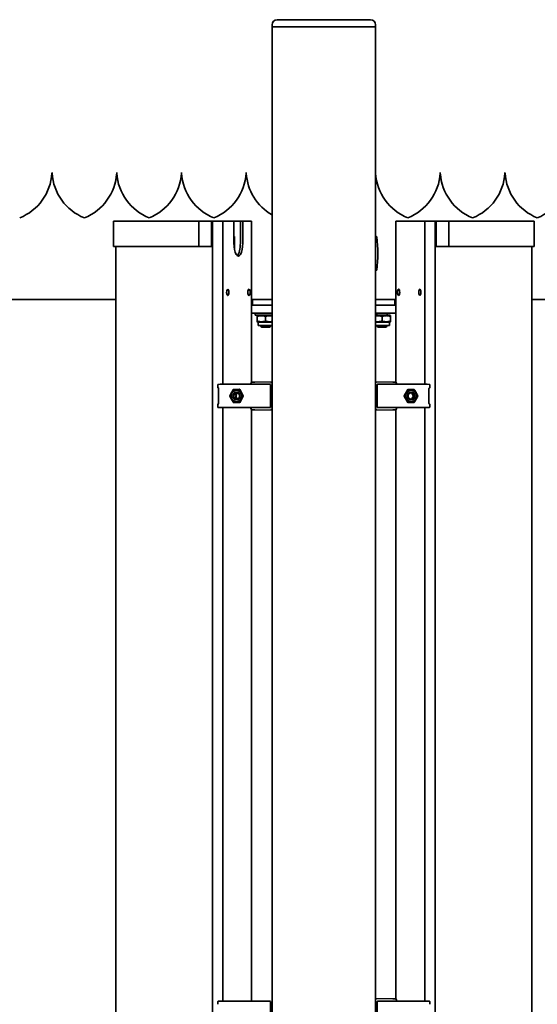
# Model space of a CAD drawing. Units: millimetres. Extents: x 0 to 89130, y -6243 to 25200.
# Drawn here: x 15321 to 15721, y 11054 to 11814 of the extents above; entities that cross this region are included whole.
import ezdxf

# ---------------------------------------------------------------- set-up
doc = ezdxf.new("R2010")
doc.units = ezdxf.units.MM
doc.header["$LTSCALE"] = 60
doc.layers.add('WT02', color=7, linetype='Continuous', lineweight=35)

msp = doc.modelspace()

# ---------------------------------------------------------------- linework, layer by layer
at = {"layer": 'WT02'}
for p, q in [((15520.02, 11814.1), (15592.02, 11814.1)), ((15516.02, 11808.6), (15516.02, 11810.1)), ((15516.02, 9197.56), (15516.02, 11808.6)), ((15516.02, 11808.6), (15520.02, 11808.6)), ((15592.02, 11808.6), (15520.02, 11808.6)), ((15592.02, 11808.6), (15596.02, 11808.6)), ((15596.02, 11808.6), (15596.02, 11810.1)), ((15596.02, 9197.56), (15596.02, 11808.6)), ((15402.52, 11658.6), (15393.54, 11658.6)), ((15393.54, 11639), (15393.54, 11658.6)), ((15402.52, 11658.6), (15459.46, 11658.6)), ((15459.46, 11658.6), (15469.19, 11658.6)), ((15459.46, 11639), (15459.46, 11658.6)), ((15469.19, 11658.6), (15470, 11658.6)), ((15469.19, 11639), (15469.19, 11658.6)), ((15470, 11658.6), (15470.13, 11658.6)), ((15470, 11658.6), (15470, 9323.6)), ((15470.13, 11658.6), (15477.94, 11658.6)), ((15477.94, 11658.6), (15478.07, 11658.6)), ((15477.94, 11658.6), (15477.94, 11532.6)), ((15478.07, 11658.6), (15479.58, 11658.6)), ((15479.58, 11658.6), (15479.83, 11658.6)), ((15479.83, 11658.6), (15486.61, 11658.6)), ((15486.61, 11641.6), (15486.61, 11658.6)), ((15486.61, 11658.6), (15491.57, 11658.6)), ((15491.57, 11641.6), (15491.57, 11658.6)), ((15491.57, 11658.6), (15493.45, 11658.6)), ((15493.45, 11658.6), (15493.45, 11641.6)), ((15493.45, 11658.6), (15500.22, 11658.6)), ((15500.22, 11658.6), (15500.23, 11658.6)), ((15500.23, 11658.6), (15500.23, 11534.19)), ((15611.81, 11658.6), (15611.83, 11658.6)), ((15611.81, 11534.19), (15611.81, 11658.6)), ((15632.21, 11658.6), (15611.83, 11658.6)), ((15632.21, 11658.6), (15632.47, 11658.6)), ((15633.97, 11658.6), (15632.47, 11658.6)), ((15633.97, 11658.6), (15634.1, 11658.6)), ((15641.91, 11658.6), (15634.1, 11658.6)), ((15634.1, 11532.6), (15634.1, 11658.6)), ((15641.91, 11658.6), (15642.04, 11658.6)), ((15642.04, 9323.6), (15642.04, 11658.6)), ((15642.04, 11658.6), (15642.85, 11658.6)), ((15642.85, 11658.6), (15652.59, 11658.6)), ((15642.85, 11639), (15642.85, 11658.6)), ((15652.59, 11658.6), (15709.53, 11658.6)), ((15652.59, 11639), (15652.59, 11658.6)), ((15718.5, 11658.6), (15709.53, 11658.6)), ((15718.5, 11639), (15718.5, 11658.6)), ((15470, 11647), (15469.6, 11647)), ((15469.6, 11639), (15469.6, 11647)), ((15469.6, 11646.6), (15470, 11646.6)), ((15486.95, 11646.6), (15486.61, 11646.6)), ((15486.95, 11646.6), (15486.95, 11637.21)), ((15596.02, 11646.6), (15596.77, 11646.6)), ((15642.44, 11647), (15642.04, 11647)), ((15642.44, 11646.6), (15642.04, 11646.6)), ((15642.44, 11639), (15642.44, 11647)), ((15393.54, 11639), (15402.52, 11639)), ((15395.24, 11639), (15395.24, 9343.2)), ((15459.46, 11639), (15402.52, 11639)), ((15469.19, 11639), (15459.46, 11639)), ((15469.6, 11639), (15469.19, 11639)), ((15642.85, 11639), (15642.44, 11639)), ((15652.59, 11639), (15642.85, 11639)), ((15709.53, 11639), (15652.59, 11639)), ((15709.53, 11639), (15718.5, 11639)), ((15716.8, 9343.2), (15716.8, 11639)), ((15596.02, 11620.6), (15596.77, 11620.6)), ((14071.02, 11598.1), (15395.24, 11598.1)), ((15500.23, 11598.1), (15516.02, 11598.1)), ((15516.02, 11593.6), (15500.23, 11593.6)), ((15501.02, 11598.1), (15501.02, 11594.6)), ((15596.02, 11598.1), (15611.81, 11598.1)), ((15611.81, 11593.6), (15596.02, 11593.6)), ((15611.02, 11598.1), (15611.02, 11594.6)), ((15716.8, 11598.1), (19110.24, 11598.1)), ((15500.23, 11587.6), (15516.02, 11587.6)), ((15503.02, 11586), (15503.02, 11587.6)), ((15503.02, 11586), (15516.02, 11586)), ((15505.22, 11586), (15504.52, 11585.6)), ((15504.52, 11585.02), (15504.52, 11581.48)), ((15511.01, 11585.02), (15511.01, 11581.48)), ((15596.02, 11587.6), (15611.81, 11587.6)), ((15606.82, 11586), (15596.02, 11586)), ((15597.02, 11587.6), (15597.02, 11586)), ((15601.01, 11585.02), (15601.01, 11581.48)), ((15605.02, 11587.6), (15605.02, 11586)), ((15606.82, 11586), (15607.52, 11585.6)), ((15607.52, 11585.02), (15607.52, 11581.48)), ((15607.53, 11585.02), (15607.53, 11581.48)), ((15505.22, 11580.5), (15504.52, 11580.9)), ((15516.02, 11580.5), (15505.22, 11580.5)), ((15505.22, 11580.5), (15505.22, 11578)), ((15516.02, 11578), (15505.22, 11578)), ((15507.02, 11578), (15507.02, 11577.6)), ((15507.02, 11577.6), (15515.02, 11577.6)), ((15508.02, 11576.6), (15507.02, 11577.6)), ((15514.02, 11576.6), (15515.02, 11577.6)), ((15515.02, 11578), (15515.02, 11577.6)), ((15606.82, 11580.5), (15596.02, 11580.5)), ((15606.82, 11578), (15596.02, 11578)), ((15597.02, 11578), (15597.02, 11577.6)), ((15597.02, 11577.6), (15605.02, 11577.6)), ((15598.02, 11576.6), (15597.02, 11577.6)), ((15604.02, 11576.6), (15605.02, 11577.6)), ((15605.02, 11578), (15605.02, 11577.6)), ((15606.82, 11580.5), (15607.52, 11580.9)), ((15606.82, 11580.5), (15606.82, 11578)), ((15514.02, 11576.6), (15508.02, 11576.6)), ((15604.02, 11576.6), (15598.02, 11576.6)), ((15474.05, 11532.01), (15474.05, 11530.19)), ((15476.03, 11532.6), (15474.71, 11532.53)), ((15476.03, 11532.6), (15476.57, 11532.63)), ((15477.77, 11532.63), (15476.59, 11532.63)), ((15480.12, 11532.6), (15477.86, 11532.6)), ((15500.44, 11532.6), (15480.29, 11532.6)), ((15499.77, 11533.34), (15499.77, 11532.6)), ((15500.75, 11534.34), (15502.72, 11534.38)), ((15514.4, 11532.59), (15502.23, 11532.59)), ((15515.52, 11534.6), (15502.72, 11534.38)), ((15514.9, 11515.11), (15514.9, 11532.09)), ((15515.52, 11534.6), (15515.53, 11534.6)), ((15516.02, 11534.59), (15515.53, 11534.6)), ((15596.51, 11534.6), (15596.02, 11534.59)), ((15596.51, 11534.6), (15596.52, 11534.6)), ((15609.32, 11534.38), (15596.52, 11534.6)), ((15597.14, 11532.09), (15597.14, 11515.11)), ((15609.82, 11532.59), (15597.64, 11532.59)), ((15609.32, 11534.38), (15611.3, 11534.34)), ((15631.76, 11532.6), (15611.6, 11532.6)), ((15612.28, 11532.6), (15612.28, 11533.34)), ((15634.18, 11532.6), (15631.93, 11532.6)), ((15635.45, 11532.63), (15634.28, 11532.63)), ((15636.01, 11532.6), (15635.48, 11532.63)), ((15636.02, 11532.6), (15637.34, 11532.53)), ((15638, 11530.19), (15638, 11532.01)), ((15474.9, 11529.66), (15474.71, 11529.67)), ((15474.74, 11529.16), (15474.74, 11518.04)), ((15491.1, 11528.68), (15493.81, 11523.7)), ((15618.24, 11523.7), (15620.94, 11528.68)), ((15637.15, 11529.66), (15637.34, 11529.67)), ((15637.3, 11518.04), (15637.3, 11529.16)), ((15474.05, 11517.01), (15474.05, 11515.19)), ((15474.9, 11517.54), (15474.71, 11517.53)), ((15493.81, 11523.5), (15491.1, 11518.52)), ((15620.94, 11518.52), (15618.24, 11523.5)), ((15637.15, 11517.54), (15637.34, 11517.53)), ((15638, 11515.19), (15638, 11517.01)), ((15476.03, 11514.6), (15474.71, 11514.67)), ((15476.03, 11514.6), (15476.57, 11514.57)), ((15476.59, 11514.57), (15477.77, 11514.57)), ((15477.86, 11514.6), (15480.12, 11514.6)), ((15477.94, 11514.6), (15477.94, 11056.35)), ((15480.29, 11514.6), (15500.44, 11514.6)), ((15499.77, 11514.6), (15499.77, 11513.86)), ((15500.23, 11513.01), (15500.23, 11056.35)), ((15502.72, 11512.82), (15500.75, 11512.86)), ((15502.23, 11514.61), (15514.4, 11514.61)), ((15502.72, 11512.82), (15515.52, 11512.6)), ((15515.53, 11512.6), (15515.52, 11512.6)), ((15515.53, 11512.6), (15516.02, 11512.61)), ((15596.02, 11512.61), (15596.51, 11512.6)), ((15596.52, 11512.6), (15596.51, 11512.6)), ((15596.52, 11512.6), (15609.32, 11512.82)), ((15597.64, 11514.61), (15609.82, 11514.61)), ((15611.3, 11512.86), (15609.32, 11512.82)), ((15611.6, 11514.6), (15631.76, 11514.6)), ((15611.81, 11057.94), (15611.81, 11513.01)), ((15612.28, 11513.86), (15612.28, 11514.6)), ((15631.93, 11514.6), (15634.18, 11514.6)), ((15634.1, 11056.35), (15634.1, 11514.6)), ((15634.28, 11514.57), (15635.45, 11514.57)), ((15636.01, 11514.6), (15635.48, 11514.57)), ((15636.02, 11514.6), (15637.34, 11514.67)), ((15474.05, 11055.76), (15474.05, 11053.94)), ((15476.03, 11056.35), (15474.71, 11056.28)), ((15476.03, 11056.35), (15476.57, 11056.38)), ((15477.77, 11056.38), (15476.59, 11056.38)), ((15480.12, 11056.35), (15477.86, 11056.35)), ((15500.44, 11056.35), (15480.29, 11056.35)), ((15514.4, 11056.34), (15502.23, 11056.34)), ((15514.9, 11038.86), (15514.9, 11055.84)), ((15596.51, 11058.35), (15596.02, 11058.34)), ((15596.51, 11058.35), (15596.52, 11058.35)), ((15609.32, 11058.13), (15596.52, 11058.35)), ((15597.14, 11055.84), (15597.14, 11038.86)), ((15609.82, 11056.34), (15597.64, 11056.34)), ((15609.32, 11058.13), (15611.3, 11058.09)), ((15631.76, 11056.35), (15611.6, 11056.35)), ((15612.28, 11056.35), (15612.28, 11057.09)), ((15634.18, 11056.35), (15631.93, 11056.35)), ((15635.45, 11056.38), (15634.28, 11056.38)), ((15636.01, 11056.35), (15635.48, 11056.38)), ((15636.02, 11056.35), (15637.34, 11056.28)), ((15638, 11053.94), (15638, 11055.76))]:
    msp.add_line(p, q, dxfattribs=at)
for centre, radius, start, end in [((15520.02, 11810.1), 4, 90, 180), ((15592.02, 11810.1), 4, 0, 90), ((15306.08, 11698.2), 40, 291.93883, 356.27617), ((15385.97, 11698.2), 40, 183.72383, 248.06117), ((15356.08, 11698.2), 40, 291.93883, 356.27617), ((15435.97, 11698.2), 40, 183.72383, 248.06117), ((15406.08, 11698.2), 40, 291.93883, 356.27617), ((15485.97, 11698.2), 40, 183.72383, 248.06117), ((15456.08, 11698.2), 40, 291.93883, 356.27617), ((15535.97, 11698.2), 40, 183.72383, 240.09149), ((15635.97, 11698.2), 40, 183.72383, 248.06117), ((15606.08, 11698.2), 40, 291.93883, 356.27617), ((15685.97, 11698.2), 40, 183.72383, 248.06117), ((15656.08, 11698.2), 40, 291.93883, 356.27617), ((15735.97, 11698.2), 40, 183.72383, 248.06117), ((15706.08, 11698.2), 40, 291.93883, 356.27617), ((15596.77, 11646.35), 0.25, 7.18065, 90), ((15495.57, 11633.6), 102.25, 352.81935, 7.18065), ((15596.77, 11620.85), 0.25, 270, 352.81935), ((15502.02, 11594.6), 1, 180, 270), ((15610.02, 11594.6), 1, 270, 0), ((15476.59, 11532.13), 0.5, 90, 92.78808), ((15477.77, 11532.13), 0.5, 70.17691, 90), ((15500.77, 11533.34), 1, 91, 180), ((15514.4, 11532.09), 0.5, 0, 90), ((15597.64, 11532.09), 0.5, 90, 180), ((15611.28, 11533.34), 1, 0, 89), ((15634.28, 11532.13), 0.5, 90, 109.82309), ((15635.45, 11532.13), 0.5, 87.21192, 90), ((15476.59, 11515.07), 0.5, 267.21192, 270), ((15477.77, 11515.07), 0.5, 270, 289.82309), ((15500.77, 11513.86), 1, 180, 269), ((15514.4, 11515.11), 0.5, 270, 0), ((15597.64, 11515.11), 0.5, 180, 270), ((15611.28, 11513.86), 1, 271, 0), ((15634.28, 11515.07), 0.5, 250.17691, 270), ((15635.45, 11515.07), 0.5, 270, 272.78808), ((15476.59, 11055.88), 0.5, 90, 92.78808), ((15477.77, 11055.88), 0.5, 70.17691, 90), ((15514.4, 11055.84), 0.5, 0, 90), ((15597.64, 11055.84), 0.5, 90, 180), ((15611.28, 11057.09), 1, 0, 89), ((15634.28, 11055.88), 0.5, 90, 109.82309), ((15635.45, 11055.88), 0.5, 87.21192, 90)]:
    msp.add_arc(centre, radius, start, end, dxfattribs=at)
for centre, major_axis, ratio, start_param, end_param in [((15490.03, 11641.6), (0, -10), 0.34202, 4.712389, 7.853982), ((15488.15, 11641.6), (0, -10), 0.34202, 0.278327, 1.570796), ((15476.06, 11532.1), (0.026, -0.499), 0.939692, 3.093562, 3.143892), ((15475.15, 11532.35), (5.16, 0.25), 0.00441, 0.091061, 0.243718), ((15636.9, 11532.35), (-5.16, 0.25), 0.00441, 6.039468, 6.192125), ((15635.99, 11532.1), (-0.026, -0.499), 0.939692, 3.139293, 3.189623), ((15490.13, 11523.6), (0, 2.46), 0.939693, 0.329796, 2.811797), ((15622.83, 11523.6), (0, 2.39), 0.939693, 3.151362, 6.273416), ((15476.06, 11515.1), (0.026, 0.499), 0.939692, 3.139293, 3.189623), ((15475.15, 11514.85), (5.16, -0.25), 0.00441, 6.039468, 6.192125), ((15636.9, 11514.85), (-5.16, -0.25), 0.00441, 0.091061, 0.243718), ((15635.99, 11515.1), (-0.026, 0.499), 0.939692, 3.093562, 3.143892), ((15476.06, 11055.85), (0.026, -0.499), 0.939692, 3.093562, 3.143892), ((15475.15, 11056.1), (5.16, 0.25), 0.00441, 0.091061, 0.243718), ((15636.9, 11056.1), (-5.16, 0.25), 0.00441, 6.039468, 6.192125), ((15635.99, 11055.85), (-0.026, -0.499), 0.939692, 3.139293, 3.189623)]:
    msp.add_ellipse(centre, major_axis=major_axis, ratio=ratio, start_param=start_param, end_param=end_param, dxfattribs=at)
for centre, major_axis, ratio in [((15481.82, 11603.6), (0, 2.5), 0.34202), ((15498.24, 11603.6), (0, 2.5), 0.34202), ((15613.81, 11603.6), (0, -2.5), 0.34202), ((15630.23, 11603.6), (0, -2.5), 0.34202), ((15488.53, 11523.6), (0, -4.4), 0.939693), ((15488.53, 11523.6), (0, -3), 0.939693), ((15488.64, 11523.6), (0, -2.46), 0.939693), ((15623.52, 11523.6), (0, 4.4), 0.939693), ((15623.52, 11523.6), (0, 3), 0.939693), ((15623.41, 11523.6), (0, 2.46), 0.939693)]:
    msp.add_ellipse(centre, major_axis=major_axis, ratio=ratio, dxfattribs=at)
for points, knots in [([(15346.02, 11696.1), (15346.02, 11696.1), (15346.02, 11696.09), (15346.02, 11696.04), (15346.02, 11696), (15346.01, 11695.91), (15346.01, 11695.85), (15346, 11695.73), (15346, 11695.67), (15345.99, 11695.61)], [0, 0, 0, 0, 0.01883186, 0.01883186, 0.03766371, 0.03766371, 0.0565344, 0.0565344, 0.07486153, 0.07486153, 0.07486153, 0.07486153]), ([(15346.05, 11695.61), (15346.05, 11695.67), (15346.04, 11695.73), (15346.04, 11695.85), (15346.03, 11695.91), (15346.03, 11696), (15346.03, 11696.04), (15346.02, 11696.09), (15346.02, 11696.1), (15346.02, 11696.1)], [-0.07486153, -0.07486153, -0.07486153, -0.07486153, -0.0565344, -0.0565344, -0.03766371, -0.03766371, -0.01883186, -0.01883186, 0, 0, 0, 0]), ([(15396.02, 11696.1), (15396.02, 11696.1), (15396.02, 11696.09), (15396.02, 11696.04), (15396.02, 11696), (15396.01, 11695.91), (15396.01, 11695.85), (15396, 11695.73), (15396, 11695.67), (15395.99, 11695.61)], [0, 0, 0, 0, 0.01883186, 0.01883186, 0.03766371, 0.03766371, 0.0565344, 0.0565344, 0.07486153, 0.07486153, 0.07486153, 0.07486153]), ([(15396.05, 11695.61), (15396.05, 11695.67), (15396.04, 11695.73), (15396.04, 11695.85), (15396.03, 11695.91), (15396.03, 11696), (15396.03, 11696.04), (15396.02, 11696.09), (15396.02, 11696.1), (15396.02, 11696.1)], [-0.07486153, -0.07486153, -0.07486153, -0.07486153, -0.0565344, -0.0565344, -0.03766371, -0.03766371, -0.01883186, -0.01883186, 0, 0, 0, 0]), ([(15446.02, 11696.1), (15446.02, 11696.1), (15446.02, 11696.09), (15446.02, 11696.04), (15446.02, 11696), (15446.01, 11695.91), (15446.01, 11695.85), (15446, 11695.73), (15446, 11695.67), (15445.99, 11695.61)], [0, 0, 0, 0, 0.01883186, 0.01883186, 0.03766371, 0.03766371, 0.0565344, 0.0565344, 0.07486153, 0.07486153, 0.07486153, 0.07486153]), ([(15446.05, 11695.61), (15446.05, 11695.67), (15446.04, 11695.73), (15446.04, 11695.85), (15446.03, 11695.91), (15446.03, 11696), (15446.03, 11696.04), (15446.02, 11696.09), (15446.02, 11696.1), (15446.02, 11696.1)], [-0.07486153, -0.07486153, -0.07486153, -0.07486153, -0.0565344, -0.0565344, -0.03766371, -0.03766371, -0.01883186, -0.01883186, 0, 0, 0, 0]), ([(15496.02, 11696.1), (15496.02, 11696.1), (15496.02, 11696.09), (15496.02, 11696.04), (15496.02, 11696), (15496.01, 11695.91), (15496.01, 11695.85), (15496, 11695.73), (15496, 11695.67), (15495.99, 11695.61)], [0, 0, 0, 0, 0.01883186, 0.01883186, 0.03766371, 0.03766371, 0.0565344, 0.0565344, 0.07486153, 0.07486153, 0.07486153, 0.07486153]), ([(15496.05, 11695.61), (15496.05, 11695.67), (15496.04, 11695.73), (15496.04, 11695.85), (15496.03, 11695.91), (15496.03, 11696), (15496.03, 11696.04), (15496.02, 11696.09), (15496.02, 11696.1), (15496.02, 11696.1)], [-0.07486153, -0.07486153, -0.07486153, -0.07486153, -0.0565344, -0.0565344, -0.03766371, -0.03766371, -0.01883186, -0.01883186, 0, 0, 0, 0]), ([(15596.05, 11695.61), (15596.05, 11695.67), (15596.04, 11695.73), (15596.04, 11695.85), (15596.03, 11695.91), (15596.03, 11696), (15596.03, 11696.04), (15596.02, 11696.09), (15596.02, 11696.1), (15596.02, 11696.1)], [-0.07486153, -0.07486153, -0.07486153, -0.07486153, -0.0565344, -0.0565344, -0.03766371, -0.03766371, -0.01883186, -0.01883186, 0, 0, 0, 0]), ([(15646.02, 11696.1), (15646.02, 11696.1), (15646.02, 11696.09), (15646.02, 11696.04), (15646.02, 11696), (15646.01, 11695.91), (15646.01, 11695.85), (15646, 11695.73), (15646, 11695.67), (15645.99, 11695.61)], [0, 0, 0, 0, 0.01883186, 0.01883186, 0.03766371, 0.03766371, 0.0565344, 0.0565344, 0.07486153, 0.07486153, 0.07486153, 0.07486153]), ([(15646.05, 11695.61), (15646.05, 11695.67), (15646.04, 11695.73), (15646.04, 11695.85), (15646.03, 11695.91), (15646.03, 11696), (15646.03, 11696.04), (15646.02, 11696.09), (15646.02, 11696.1), (15646.02, 11696.1)], [-0.07486153, -0.07486153, -0.07486153, -0.07486153, -0.0565344, -0.0565344, -0.03766371, -0.03766371, -0.01883186, -0.01883186, 0, 0, 0, 0]), ([(15696.02, 11696.1), (15696.02, 11696.1), (15696.02, 11696.09), (15696.02, 11696.04), (15696.02, 11696), (15696.01, 11695.91), (15696.01, 11695.85), (15696, 11695.73), (15696, 11695.67), (15695.99, 11695.61)], [0, 0, 0, 0, 0.01883186, 0.01883186, 0.03766371, 0.03766371, 0.0565344, 0.0565344, 0.07486153, 0.07486153, 0.07486153, 0.07486153]), ([(15696.05, 11695.61), (15696.05, 11695.67), (15696.04, 11695.73), (15696.04, 11695.85), (15696.03, 11695.91), (15696.03, 11696), (15696.03, 11696.04), (15696.02, 11696.09), (15696.02, 11696.1), (15696.02, 11696.1)], [-0.07486153, -0.07486153, -0.07486153, -0.07486153, -0.0565344, -0.0565344, -0.03766371, -0.03766371, -0.01883186, -0.01883186, 0, 0, 0, 0]), ([(15474.05, 11532.01), (15474.05, 11532.06), (15474.05, 11532.12), (15474.09, 11532.21), (15474.11, 11532.26), (15474.16, 11532.33), (15474.19, 11532.36), (15474.25, 11532.42), (15474.28, 11532.43), (15474.33, 11532.46), (15474.35, 11532.47), (15474.39, 11532.49), (15474.4, 11532.49), (15474.44, 11532.5), (15474.45, 11532.5), (15474.49, 11532.51), (15474.51, 11532.51), (15474.54, 11532.52), (15474.56, 11532.52), (15474.6, 11532.52), (15474.62, 11532.52), (15474.67, 11532.53), (15474.69, 11532.53), (15474.71, 11532.53)], [1.2217305, 1.2217305, 1.2217305, 1.2217305, 1.2270136, 1.2270136, 1.2328538, 1.2328538, 1.240475, 1.240475, 1.2513614, 1.2513614, 1.2649806, 1.2649806, 1.2812969, 1.2812969, 1.3065793, 1.3065793, 1.3666249, 1.3666249, 1.4329475, 1.4329475, 1.49927, 1.49927, 1.553343, 1.553343, 1.553343, 1.553343]), ([(15477.34, 11532.6), (15477.34, 11532.6), (15477.34, 11532.6), (15477.34, 11532.6), (15477.34, 11532.6), (15477.35, 11532.6), (15477.35, 11532.6), (15477.36, 11532.6), (15477.37, 11532.6), (15477.41, 11532.6), (15477.43, 11532.6), (15477.49, 11532.6), (15477.54, 11532.6), (15477.67, 11532.6), (15477.77, 11532.6), (15477.86, 11532.6)], [0.07205228, 0.07205228, 0.07205228, 0.07205228, 0.07272942, 0.07272942, 0.07464915, 0.07464915, 0.07780032, 0.07780032, 0.08321814, 0.08321814, 0.09262224, 0.09262224, 0.10865315, 0.10865315, 0.13962541, 0.13962541, 0.13962541, 0.13962541]), ([(15480.12, 11532.6), (15480.12, 11532.6), (15480.12, 11532.6), (15480.12, 11532.6), (15480.13, 11532.6), (15480.14, 11532.6), (15480.15, 11532.6), (15480.15, 11532.6)], [-0.00002641, -0.00002641, -0.00002641, -0.00002641, 0, 0, 0.001810534, 0.001810534, 0.003582972, 0.003582972, 0.003582972, 0.003582972]), ([(15500.46, 11532.6), (15500.46, 11532.6), (15500.46, 11532.6), (15500.46, 11532.6), (15500.46, 11532.6), (15500.45, 11532.6), (15500.45, 11532.6), (15500.44, 11532.6)], [0.63304193, 0.63304193, 0.63304193, 0.63304193, 0.63357499, 0.63357499, 0.63682508, 0.63682508, 0.64473797, 0.64473797, 0.64473797, 0.64473797]), ([(15502.23, 11532.59), (15502.09, 11532.59), (15501.96, 11532.59), (15501.7, 11532.59), (15501.58, 11532.59), (15501.33, 11532.59), (15501.21, 11532.59), (15500.98, 11532.6), (15500.87, 11532.6), (15500.66, 11532.6), (15500.56, 11532.6), (15500.46, 11532.6)], [0, 0, 0, 0, 0.0953869, 0.0953869, 0.1907738, 0.1907738, 0.2861607, 0.2861607, 0.3815477, 0.3815477, 0.4769346, 0.4769346, 0.4769346, 0.4769346]), ([(15515.98, 11534.31), (15515.95, 11534.36), (15515.93, 11534.39), (15515.8, 11534.54), (15515.66, 11534.6), (15515.53, 11534.6)], [0.29052619, 0.29052619, 0.29052619, 0.29052619, 0.31064986, 0.31064986, 0.38974792, 0.38974792, 0.38974792, 0.38974792]), ([(15515.55, 11533.61), (15515.63, 11533.74), (15515.72, 11533.88), (15515.84, 11534.08), (15515.88, 11534.15), (15515.94, 11534.24), (15515.96, 11534.28), (15515.98, 11534.31)], [0, 0, 0, 0, 0.04651082, 0.04651082, 0.06976623, 0.06976623, 0.0843317, 0.0843317, 0.0843317, 0.0843317]), ([(15516.02, 11534.1), (15516.02, 11534.1), (15516.02, 11534.1), (15516.02, 11534.17), (15516.01, 11534.23), (15515.98, 11534.3), (15515.98, 11534.3), (15515.98, 11534.31)], [-0.0004094, -0.0004094, -0.0004094, -0.0004094, 0, 0, 0.02417096, 0.02417096, 0.02785301, 0.02785301, 0.02785301, 0.02785301]), ([(15596.07, 11534.31), (15596.07, 11534.3), (15596.06, 11534.3), (15596.04, 11534.23), (15596.02, 11534.17), (15596.02, 11534.1), (15596.02, 11534.1), (15596.02, 11534.1)], [0.05694574, 0.05694574, 0.05694574, 0.05694574, 0.06018245, 0.06018245, 0.08142994, 0.08142994, 0.08178982, 0.08178982, 0.08178982, 0.08178982]), ([(15596.51, 11534.6), (15596.4, 11534.6), (15596.27, 11534.55), (15596.14, 11534.42), (15596.1, 11534.38), (15596.07, 11534.32), (15596.07, 11534.32), (15596.07, 11534.31)], [0.00366682, 0.00366682, 0.00366682, 0.00366682, 0.07438517, 0.07438517, 0.10215277, 0.10215277, 0.1027292, 0.1027292, 0.1027292, 0.1027292]), ([(15596.07, 11534.31), (15596.09, 11534.28), (15596.1, 11534.25), (15596.15, 11534.17), (15596.19, 11534.11), (15596.31, 11533.92), (15596.41, 11533.75), (15596.49, 11533.61)], [0.21516365, 0.21516365, 0.21516365, 0.21516365, 0.22687581, 0.22687581, 0.24699616, 0.24699616, 0.29639015, 0.29639015, 0.29639015, 0.29639015]), ([(15611.58, 11532.6), (15611.49, 11532.6), (15611.39, 11532.6), (15611.17, 11532.6), (15611.06, 11532.6), (15610.83, 11532.59), (15610.71, 11532.59), (15610.47, 11532.59), (15610.34, 11532.59), (15610.09, 11532.59), (15609.95, 11532.59), (15609.82, 11532.59)], [-0.4769346, -0.4769346, -0.4769346, -0.4769346, -0.3815477, -0.3815477, -0.2861607, -0.2861607, -0.1907738, -0.1907738, -0.0953869, -0.0953869, 0, 0, 0, 0]), ([(15611.6, 11532.6), (15611.6, 11532.6), (15611.59, 11532.6), (15611.59, 11532.6), (15611.59, 11532.6), (15611.58, 11532.6), (15611.58, 11532.6), (15611.58, 11532.6)], [0, 0, 0, 0, 0.001366167, 0.001366167, 0.001978461, 0.001978461, 0.002016854, 0.002016854, 0.002016854, 0.002016854]), ([(15631.89, 11532.6), (15631.89, 11532.6), (15631.89, 11532.6), (15631.9, 11532.6), (15631.9, 11532.6), (15631.92, 11532.6), (15631.92, 11532.6), (15631.93, 11532.6), (15631.93, 11532.6), (15631.93, 11532.6)], [0, 0, 0, 0, 0.000229941, 0.000229941, 0.002596308, 0.002596308, 0.004855974, 0.004855974, 0.00489051, 0.00489051, 0.00489051, 0.00489051]), ([(15634.18, 11532.6), (15634.3, 11532.6), (15634.42, 11532.6), (15634.56, 11532.6), (15634.59, 11532.6), (15634.64, 11532.6), (15634.65, 11532.6), (15634.68, 11532.6), (15634.68, 11532.6), (15634.7, 11532.6), (15634.7, 11532.6), (15634.71, 11532.6), (15634.71, 11532.6), (15634.71, 11532.6)], [0, 0, 0, 0, 0.03871322, 0.03871322, 0.05011322, 0.05011322, 0.05783225, 0.05783225, 0.06168972, 0.06168972, 0.06556582, 0.06556582, 0.06736773, 0.06736773, 0.06736773, 0.06736773]), ([(15637.34, 11532.53), (15637.36, 11532.53), (15637.39, 11532.53), (15637.43, 11532.52), (15637.46, 11532.52), (15637.5, 11532.52), (15637.51, 11532.52), (15637.55, 11532.51), (15637.57, 11532.51), (15637.63, 11532.5), (15637.64, 11532.49), (15637.67, 11532.48), (15637.7, 11532.47), (15637.76, 11532.44), (15637.8, 11532.42), (15637.88, 11532.34), (15637.93, 11532.29), (15637.98, 11532.16), (15638, 11532.1), (15638, 11532.03), (15638, 11532.02), (15638, 11532.01)], [-1.553343, -1.553343, -1.553343, -1.553343, -1.4870205, -1.4870205, -1.420698, -1.420698, -1.3543755, -1.3543755, -1.288053, -1.288053, -1.2722553, -1.2722553, -1.2529127, -1.2529127, -1.2390818, -1.2390818, -1.2287766, -1.2287766, -1.2225176, -1.2225176, -1.2217305, -1.2217305, -1.2217305, -1.2217305]), ([(15474.71, 11529.67), (15474.68, 11529.67), (15474.66, 11529.67), (15474.61, 11529.68), (15474.59, 11529.68), (15474.55, 11529.68), (15474.53, 11529.68), (15474.49, 11529.69), (15474.47, 11529.69), (15474.42, 11529.7), (15474.41, 11529.71), (15474.37, 11529.72), (15474.35, 11529.73), (15474.28, 11529.76), (15474.25, 11529.78), (15474.17, 11529.86), (15474.12, 11529.91), (15474.06, 11530.04), (15474.05, 11530.1), (15474.05, 11530.17), (15474.05, 11530.18), (15474.05, 11530.19)], [-1.553343, -1.553343, -1.553343, -1.553343, -1.4870205, -1.4870205, -1.420698, -1.420698, -1.3543755, -1.3543755, -1.288053, -1.288053, -1.2722553, -1.2722553, -1.2529127, -1.2529127, -1.2390818, -1.2390818, -1.2287766, -1.2287766, -1.2225176, -1.2225176, -1.2217305, -1.2217305, -1.2217305, -1.2217305]), ([(15474.74, 11529.16), (15474.74, 11529.24), (15474.74, 11529.31), (15474.73, 11529.45), (15474.72, 11529.52), (15474.7, 11529.61), (15474.69, 11529.65), (15474.68, 11529.67)], [0, 0, 0, 0, 0.2722102, 0.2722102, 0.5372941, 0.5372941, 0.6999932, 0.6999932, 0.6999932, 0.6999932]), ([(15489.05, 11521.43), (15488.83, 11521.71), (15488.66, 11522.03), (15488.42, 11522.71), (15488.34, 11523.07), (15488.31, 11523.8), (15488.35, 11524.17), (15488.53, 11524.87), (15488.68, 11525.21), (15488.92, 11525.6), (15488.98, 11525.69), (15489.05, 11525.77)], [5.60006, 5.60006, 5.60006, 5.60006, 5.917488, 5.917488, 6.235815, 6.235815, 6.553744, 6.553744, 6.871887, 6.871887, 6.966311, 6.966311, 6.966311, 6.966311]), ([(15490.97, 11528.78), (15490.98, 11528.78), (15490.99, 11528.77), (15491.01, 11528.77), (15491.02, 11528.76), (15491.04, 11528.75), (15491.05, 11528.75), (15491.07, 11528.73), (15491.08, 11528.72), (15491.09, 11528.7), (15491.1, 11528.69), (15491.1, 11528.68)], [-0.4220719, -0.4220719, -0.4220719, -0.4220719, -0.2330081, -0.2330081, -0.0439443, -0.0439443, 0.1451195, 0.1451195, 0.3341833, 0.3341833, 0.5232471, 0.5232471, 0.5232471, 0.5232471]), ([(15620.94, 11528.68), (15620.95, 11528.69), (15620.95, 11528.7), (15620.97, 11528.72), (15620.98, 11528.73), (15621, 11528.75), (15621, 11528.75), (15621.02, 11528.76), (15621.03, 11528.77), (15621.05, 11528.77), (15621.06, 11528.78), (15621.07, 11528.78)], [-0.5232471, -0.5232471, -0.5232471, -0.5232471, -0.3341833, -0.3341833, -0.1451195, -0.1451195, 0.0439443, 0.0439443, 0.2330081, 0.2330081, 0.4220719, 0.4220719, 0.4220719, 0.4220719]), ([(15637.36, 11529.67), (15637.35, 11529.64), (15637.35, 11529.61), (15637.33, 11529.51), (15637.32, 11529.45), (15637.31, 11529.32), (15637.3, 11529.24), (15637.3, 11529.17), (15637.3, 11529.16), (15637.3, 11529.16)], [-0.7000083, -0.7000083, -0.7000083, -0.7000083, -0.5199965, -0.5199965, -0.2762621, -0.2762621, -0.0114, -0.0114, 0, 0, 0, 0]), ([(15638, 11530.19), (15638, 11530.14), (15637.99, 11530.08), (15637.96, 11529.99), (15637.94, 11529.94), (15637.89, 11529.87), (15637.86, 11529.84), (15637.79, 11529.78), (15637.77, 11529.77), (15637.71, 11529.74), (15637.69, 11529.73), (15637.66, 11529.71), (15637.64, 11529.71), (15637.61, 11529.7), (15637.6, 11529.7), (15637.56, 11529.69), (15637.54, 11529.69), (15637.5, 11529.68), (15637.48, 11529.68), (15637.44, 11529.68), (15637.42, 11529.68), (15637.38, 11529.67), (15637.36, 11529.67), (15637.34, 11529.67)], [1.2217305, 1.2217305, 1.2217305, 1.2217305, 1.2270136, 1.2270136, 1.2328538, 1.2328538, 1.240475, 1.240475, 1.2513614, 1.2513614, 1.2649806, 1.2649806, 1.2812969, 1.2812969, 1.3065793, 1.3065793, 1.3666249, 1.3666249, 1.4329475, 1.4329475, 1.49927, 1.49927, 1.553343, 1.553343, 1.553343, 1.553343]), ([(15474.05, 11517.01), (15474.05, 11517.06), (15474.05, 11517.12), (15474.09, 11517.21), (15474.11, 11517.26), (15474.16, 11517.33), (15474.19, 11517.36), (15474.25, 11517.42), (15474.28, 11517.43), (15474.33, 11517.46), (15474.35, 11517.47), (15474.39, 11517.49), (15474.4, 11517.49), (15474.44, 11517.5), (15474.45, 11517.5), (15474.49, 11517.51), (15474.51, 11517.51), (15474.54, 11517.52), (15474.56, 11517.52), (15474.6, 11517.52), (15474.62, 11517.52), (15474.67, 11517.53), (15474.69, 11517.53), (15474.71, 11517.53)], [1.2217305, 1.2217305, 1.2217305, 1.2217305, 1.2270136, 1.2270136, 1.2328538, 1.2328538, 1.240475, 1.240475, 1.2513614, 1.2513614, 1.2649806, 1.2649806, 1.2812969, 1.2812969, 1.3065793, 1.3065793, 1.3666249, 1.3666249, 1.4329475, 1.4329475, 1.49927, 1.49927, 1.553343, 1.553343, 1.553343, 1.553343]), ([(15474.68, 11517.53), (15474.69, 11517.56), (15474.7, 11517.59), (15474.72, 11517.69), (15474.73, 11517.75), (15474.74, 11517.88), (15474.74, 11517.96), (15474.74, 11518.03), (15474.74, 11518.04), (15474.74, 11518.04)], [-0.7000083, -0.7000083, -0.7000083, -0.7000083, -0.5199965, -0.5199965, -0.2762621, -0.2762621, -0.0114, -0.0114, 0, 0, 0, 0]), ([(15491.1, 11518.52), (15491.1, 11518.51), (15491.09, 11518.5), (15491.08, 11518.48), (15491.07, 11518.47), (15491.05, 11518.45), (15491.04, 11518.45), (15491.02, 11518.44), (15491.01, 11518.43), (15490.99, 11518.43), (15490.98, 11518.42), (15490.97, 11518.42)], [-0.5232471, -0.5232471, -0.5232471, -0.5232471, -0.3341833, -0.3341833, -0.1451195, -0.1451195, 0.0439443, 0.0439443, 0.2330081, 0.2330081, 0.4220719, 0.4220719, 0.4220719, 0.4220719]), ([(15493.81, 11523.7), (15493.81, 11523.69), (15493.82, 11523.68), (15493.83, 11523.65), (15493.83, 11523.64), (15493.83, 11523.61), (15493.83, 11523.59), (15493.83, 11523.56), (15493.83, 11523.55), (15493.82, 11523.52), (15493.81, 11523.51), (15493.81, 11523.5)], [-0.523247, -0.523247, -0.523247, -0.523247, -0.313948, -0.313948, -0.104649, -0.104649, 0.104649, 0.104649, 0.313948, 0.313948, 0.523247, 0.523247, 0.523247, 0.523247]), ([(15618.24, 11523.5), (15618.23, 11523.51), (15618.23, 11523.52), (15618.22, 11523.55), (15618.22, 11523.56), (15618.21, 11523.59), (15618.21, 11523.61), (15618.22, 11523.64), (15618.22, 11523.65), (15618.23, 11523.68), (15618.23, 11523.69), (15618.24, 11523.7)], [-0.523247, -0.523247, -0.523247, -0.523247, -0.313948, -0.313948, -0.104649, -0.104649, 0.104649, 0.104649, 0.313948, 0.313948, 0.523247, 0.523247, 0.523247, 0.523247]), ([(15621.07, 11518.42), (15621.06, 11518.42), (15621.05, 11518.43), (15621.03, 11518.43), (15621.02, 11518.44), (15621, 11518.45), (15621, 11518.45), (15620.98, 11518.47), (15620.97, 11518.48), (15620.95, 11518.5), (15620.95, 11518.51), (15620.94, 11518.52)], [-0.4220719, -0.4220719, -0.4220719, -0.4220719, -0.2330081, -0.2330081, -0.0439443, -0.0439443, 0.1451195, 0.1451195, 0.3341833, 0.3341833, 0.5232471, 0.5232471, 0.5232471, 0.5232471]), ([(15637.3, 11518.04), (15637.3, 11517.96), (15637.31, 11517.89), (15637.32, 11517.75), (15637.33, 11517.68), (15637.35, 11517.59), (15637.35, 11517.56), (15637.36, 11517.53)], [0, 0, 0, 0, 0.2722102, 0.2722102, 0.5372941, 0.5372941, 0.6999932, 0.6999932, 0.6999932, 0.6999932]), ([(15637.34, 11517.53), (15637.36, 11517.53), (15637.39, 11517.53), (15637.43, 11517.52), (15637.46, 11517.52), (15637.5, 11517.52), (15637.51, 11517.52), (15637.55, 11517.51), (15637.57, 11517.51), (15637.63, 11517.5), (15637.64, 11517.49), (15637.67, 11517.48), (15637.7, 11517.47), (15637.76, 11517.44), (15637.8, 11517.42), (15637.88, 11517.34), (15637.93, 11517.29), (15637.98, 11517.16), (15638, 11517.1), (15638, 11517.03), (15638, 11517.02), (15638, 11517.01)], [-1.553343, -1.553343, -1.553343, -1.553343, -1.4870205, -1.4870205, -1.420698, -1.420698, -1.3543755, -1.3543755, -1.288053, -1.288053, -1.2722553, -1.2722553, -1.2529127, -1.2529127, -1.2390818, -1.2390818, -1.2287766, -1.2287766, -1.2225176, -1.2225176, -1.2217305, -1.2217305, -1.2217305, -1.2217305]), ([(15474.71, 11514.67), (15474.68, 11514.67), (15474.66, 11514.67), (15474.61, 11514.68), (15474.59, 11514.68), (15474.55, 11514.68), (15474.53, 11514.68), (15474.49, 11514.69), (15474.47, 11514.69), (15474.42, 11514.7), (15474.41, 11514.71), (15474.37, 11514.72), (15474.35, 11514.73), (15474.28, 11514.76), (15474.25, 11514.78), (15474.17, 11514.86), (15474.12, 11514.91), (15474.06, 11515.04), (15474.05, 11515.1), (15474.05, 11515.17), (15474.05, 11515.18), (15474.05, 11515.19)], [-1.553343, -1.553343, -1.553343, -1.553343, -1.4870205, -1.4870205, -1.420698, -1.420698, -1.3543755, -1.3543755, -1.288053, -1.288053, -1.2722553, -1.2722553, -1.2529127, -1.2529127, -1.2390818, -1.2390818, -1.2287766, -1.2287766, -1.2225176, -1.2225176, -1.2217305, -1.2217305, -1.2217305, -1.2217305]), ([(15477.86, 11514.6), (15477.74, 11514.6), (15477.62, 11514.6), (15477.49, 11514.6), (15477.46, 11514.6), (15477.41, 11514.6), (15477.39, 11514.6), (15477.37, 11514.6), (15477.36, 11514.6), (15477.35, 11514.6), (15477.35, 11514.6), (15477.34, 11514.6), (15477.34, 11514.6), (15477.34, 11514.6)], [0, 0, 0, 0, 0.03871322, 0.03871322, 0.05011322, 0.05011322, 0.05783225, 0.05783225, 0.06168972, 0.06168972, 0.06556582, 0.06556582, 0.06736773, 0.06736773, 0.06736773, 0.06736773]), ([(15480.15, 11514.6), (15480.15, 11514.6), (15480.15, 11514.6), (15480.15, 11514.6), (15480.14, 11514.6), (15480.13, 11514.6), (15480.12, 11514.6), (15480.12, 11514.6), (15480.12, 11514.6), (15480.12, 11514.6)], [0, 0, 0, 0, 0.000229941, 0.000229941, 0.002596308, 0.002596308, 0.004855974, 0.004855974, 0.00489051, 0.00489051, 0.00489051, 0.00489051]), ([(15500.44, 11514.6), (15500.45, 11514.6), (15500.45, 11514.6), (15500.46, 11514.6), (15500.46, 11514.6), (15500.46, 11514.6), (15500.46, 11514.6), (15500.46, 11514.6)], [0, 0, 0, 0, 0.001366167, 0.001366167, 0.001978461, 0.001978461, 0.002016854, 0.002016854, 0.002016854, 0.002016854]), ([(15500.46, 11514.6), (15500.56, 11514.6), (15500.66, 11514.6), (15500.87, 11514.6), (15500.98, 11514.61), (15501.21, 11514.61), (15501.33, 11514.61), (15501.58, 11514.61), (15501.7, 11514.61), (15501.96, 11514.61), (15502.09, 11514.61), (15502.23, 11514.61)], [-0.4769346, -0.4769346, -0.4769346, -0.4769346, -0.3815477, -0.3815477, -0.2861607, -0.2861607, -0.1907738, -0.1907738, -0.0953869, -0.0953869, 0, 0, 0, 0]), ([(15515.53, 11512.6), (15515.64, 11512.6), (15515.78, 11512.65), (15515.91, 11512.78), (15515.94, 11512.82), (15515.97, 11512.88), (15515.97, 11512.89), (15515.98, 11512.89)], [0.00366682, 0.00366682, 0.00366682, 0.00366682, 0.07438517, 0.07438517, 0.10215277, 0.10215277, 0.1027292, 0.1027292, 0.1027292, 0.1027292]), ([(15515.98, 11512.89), (15515.96, 11512.92), (15515.94, 11512.95), (15515.89, 11513.03), (15515.86, 11513.09), (15515.74, 11513.28), (15515.63, 11513.45), (15515.55, 11513.59)], [0.21516365, 0.21516365, 0.21516365, 0.21516365, 0.22687581, 0.22687581, 0.24699616, 0.24699616, 0.29639015, 0.29639015, 0.29639015, 0.29639015]), ([(15515.98, 11512.89), (15515.98, 11512.9), (15515.98, 11512.9), (15516.01, 11512.97), (15516.02, 11513.04), (15516.02, 11513.1), (15516.02, 11513.1), (15516.02, 11513.1)], [0.05694574, 0.05694574, 0.05694574, 0.05694574, 0.06018245, 0.06018245, 0.08142994, 0.08142994, 0.08178982, 0.08178982, 0.08178982, 0.08178982]), ([(15596.02, 11513.1), (15596.02, 11513.1), (15596.02, 11513.1), (15596.02, 11513.04), (15596.04, 11512.97), (15596.06, 11512.9), (15596.07, 11512.9), (15596.07, 11512.89)], [-0.0004094, -0.0004094, -0.0004094, -0.0004094, 0, 0, 0.02417096, 0.02417096, 0.02785301, 0.02785301, 0.02785301, 0.02785301]), ([(15596.49, 11513.59), (15596.42, 11513.46), (15596.33, 11513.32), (15596.21, 11513.12), (15596.17, 11513.05), (15596.11, 11512.96), (15596.09, 11512.92), (15596.07, 11512.89)], [0, 0, 0, 0, 0.04651082, 0.04651082, 0.06976623, 0.06976623, 0.0843317, 0.0843317, 0.0843317, 0.0843317]), ([(15596.07, 11512.89), (15596.09, 11512.84), (15596.12, 11512.81), (15596.24, 11512.66), (15596.39, 11512.6), (15596.51, 11512.6)], [0.29052619, 0.29052619, 0.29052619, 0.29052619, 0.31064986, 0.31064986, 0.38974792, 0.38974792, 0.38974792, 0.38974792]), ([(15609.82, 11514.61), (15609.95, 11514.61), (15610.09, 11514.61), (15610.34, 11514.61), (15610.47, 11514.61), (15610.71, 11514.61), (15610.83, 11514.61), (15611.06, 11514.61), (15611.17, 11514.6), (15611.39, 11514.6), (15611.49, 11514.6), (15611.58, 11514.6)], [0, 0, 0, 0, 0.0953869, 0.0953869, 0.1907738, 0.1907738, 0.2861607, 0.2861607, 0.3815477, 0.3815477, 0.4769346, 0.4769346, 0.4769346, 0.4769346]), ([(15611.58, 11514.6), (15611.58, 11514.6), (15611.58, 11514.6), (15611.59, 11514.6), (15611.59, 11514.6), (15611.59, 11514.6), (15611.6, 11514.6), (15611.6, 11514.6)], [0.63304193, 0.63304193, 0.63304193, 0.63304193, 0.63357499, 0.63357499, 0.63682508, 0.63682508, 0.64473797, 0.64473797, 0.64473797, 0.64473797]), ([(15631.93, 11514.6), (15631.93, 11514.6), (15631.93, 11514.6), (15631.92, 11514.6), (15631.92, 11514.6), (15631.9, 11514.6), (15631.9, 11514.6), (15631.89, 11514.6)], [-0.00002641, -0.00002641, -0.00002641, -0.00002641, 0, 0, 0.001810534, 0.001810534, 0.003582972, 0.003582972, 0.003582972, 0.003582972]), ([(15634.71, 11514.6), (15634.71, 11514.6), (15634.71, 11514.6), (15634.71, 11514.6), (15634.7, 11514.6), (15634.7, 11514.6), (15634.69, 11514.6), (15634.68, 11514.6), (15634.67, 11514.6), (15634.64, 11514.6), (15634.62, 11514.6), (15634.55, 11514.6), (15634.51, 11514.6), (15634.38, 11514.6), (15634.28, 11514.6), (15634.18, 11514.6)], [0.07205228, 0.07205228, 0.07205228, 0.07205228, 0.07272941, 0.07272941, 0.07464913, 0.07464913, 0.07780029, 0.07780029, 0.08321809, 0.08321809, 0.09262216, 0.09262216, 0.10865302, 0.10865302, 0.13962541, 0.13962541, 0.13962541, 0.13962541]), ([(15638, 11515.19), (15638, 11515.14), (15637.99, 11515.08), (15637.96, 11514.99), (15637.94, 11514.94), (15637.89, 11514.87), (15637.86, 11514.84), (15637.79, 11514.78), (15637.77, 11514.77), (15637.71, 11514.74), (15637.69, 11514.73), (15637.66, 11514.71), (15637.64, 11514.71), (15637.61, 11514.7), (15637.6, 11514.7), (15637.56, 11514.69), (15637.54, 11514.69), (15637.5, 11514.68), (15637.48, 11514.68), (15637.44, 11514.68), (15637.42, 11514.68), (15637.38, 11514.67), (15637.36, 11514.67), (15637.34, 11514.67)], [1.2217305, 1.2217305, 1.2217305, 1.2217305, 1.2270136, 1.2270136, 1.2328538, 1.2328538, 1.240475, 1.240475, 1.2513614, 1.2513614, 1.2649806, 1.2649806, 1.2812969, 1.2812969, 1.3065793, 1.3065793, 1.3666249, 1.3666249, 1.4329475, 1.4329475, 1.49927, 1.49927, 1.553343, 1.553343, 1.553343, 1.553343]), ([(15474.05, 11055.76), (15474.05, 11055.81), (15474.05, 11055.87), (15474.09, 11055.96), (15474.11, 11056.01), (15474.16, 11056.08), (15474.19, 11056.11), (15474.25, 11056.17), (15474.28, 11056.18), (15474.33, 11056.21), (15474.35, 11056.22), (15474.39, 11056.24), (15474.4, 11056.24), (15474.44, 11056.25), (15474.45, 11056.25), (15474.49, 11056.26), (15474.51, 11056.26), (15474.54, 11056.27), (15474.56, 11056.27), (15474.6, 11056.27), (15474.62, 11056.27), (15474.67, 11056.28), (15474.69, 11056.28), (15474.71, 11056.28)], [1.2217305, 1.2217305, 1.2217305, 1.2217305, 1.2270136, 1.2270136, 1.2328538, 1.2328538, 1.240475, 1.240475, 1.2513614, 1.2513614, 1.2649806, 1.2649806, 1.2812969, 1.2812969, 1.3065793, 1.3065793, 1.3666249, 1.3666249, 1.4329475, 1.4329475, 1.49927, 1.49927, 1.553343, 1.553343, 1.553343, 1.553343]), ([(15477.34, 11056.35), (15477.34, 11056.35), (15477.34, 11056.35), (15477.34, 11056.35), (15477.34, 11056.35), (15477.35, 11056.35), (15477.35, 11056.35), (15477.36, 11056.35), (15477.37, 11056.35), (15477.41, 11056.35), (15477.43, 11056.35), (15477.49, 11056.35), (15477.54, 11056.35), (15477.67, 11056.35), (15477.77, 11056.35), (15477.86, 11056.35)], [0.07205227, 0.07205227, 0.07205227, 0.07205227, 0.07272942, 0.07272942, 0.07464915, 0.07464915, 0.07780033, 0.07780033, 0.08321816, 0.08321816, 0.09262227, 0.09262227, 0.10865321, 0.10865321, 0.13962541, 0.13962541, 0.13962541, 0.13962541]), ([(15480.12, 11056.35), (15480.12, 11056.35), (15480.12, 11056.35), (15480.12, 11056.35), (15480.13, 11056.35), (15480.14, 11056.35), (15480.15, 11056.35), (15480.15, 11056.35)], [-0.00002641, -0.00002641, -0.00002641, -0.00002641, 0, 0, 0.001810534, 0.001810534, 0.003582972, 0.003582972, 0.003582972, 0.003582972]), ([(15500.46, 11056.35), (15500.46, 11056.35), (15500.46, 11056.35), (15500.46, 11056.35), (15500.46, 11056.35), (15500.45, 11056.35), (15500.45, 11056.35), (15500.44, 11056.35)], [0.63304193, 0.63304193, 0.63304193, 0.63304193, 0.63357499, 0.63357499, 0.63682508, 0.63682508, 0.64473797, 0.64473797, 0.64473797, 0.64473797]), ([(15502.23, 11056.34), (15502.09, 11056.34), (15501.96, 11056.34), (15501.7, 11056.34), (15501.58, 11056.34), (15501.33, 11056.34), (15501.21, 11056.34), (15500.98, 11056.35), (15500.87, 11056.35), (15500.66, 11056.35), (15500.56, 11056.35), (15500.46, 11056.35)], [0, 0, 0, 0, 0.0953869, 0.0953869, 0.1907738, 0.1907738, 0.2861607, 0.2861607, 0.3815477, 0.3815477, 0.4769346, 0.4769346, 0.4769346, 0.4769346]), ([(15596.07, 11058.06), (15596.07, 11058.05), (15596.06, 11058.05), (15596.04, 11057.98), (15596.02, 11057.92), (15596.02, 11057.85), (15596.02, 11057.85), (15596.02, 11057.85)], [0.05694574, 0.05694574, 0.05694574, 0.05694574, 0.06018245, 0.06018245, 0.08142994, 0.08142994, 0.08178982, 0.08178982, 0.08178982, 0.08178982]), ([(15596.51, 11058.35), (15596.4, 11058.35), (15596.27, 11058.3), (15596.14, 11058.17), (15596.1, 11058.13), (15596.07, 11058.07), (15596.07, 11058.07), (15596.07, 11058.06)], [0.00366682, 0.00366682, 0.00366682, 0.00366682, 0.07438517, 0.07438517, 0.10215277, 0.10215277, 0.1027292, 0.1027292, 0.1027292, 0.1027292]), ([(15596.07, 11058.06), (15596.09, 11058.03), (15596.1, 11058), (15596.15, 11057.92), (15596.19, 11057.86), (15596.31, 11057.67), (15596.41, 11057.5), (15596.49, 11057.36)], [0.21516365, 0.21516365, 0.21516365, 0.21516365, 0.22687581, 0.22687581, 0.24699616, 0.24699616, 0.29639015, 0.29639015, 0.29639015, 0.29639015]), ([(15611.58, 11056.35), (15611.49, 11056.35), (15611.39, 11056.35), (15611.17, 11056.35), (15611.06, 11056.35), (15610.83, 11056.34), (15610.71, 11056.34), (15610.47, 11056.34), (15610.34, 11056.34), (15610.09, 11056.34), (15609.95, 11056.34), (15609.82, 11056.34)], [-0.4769346, -0.4769346, -0.4769346, -0.4769346, -0.3815477, -0.3815477, -0.2861607, -0.2861607, -0.1907738, -0.1907738, -0.0953869, -0.0953869, 0, 0, 0, 0]), ([(15611.6, 11056.35), (15611.6, 11056.35), (15611.59, 11056.35), (15611.59, 11056.35), (15611.59, 11056.35), (15611.58, 11056.35), (15611.58, 11056.35), (15611.58, 11056.35)], [0, 0, 0, 0, 0.001366167, 0.001366167, 0.001978461, 0.001978461, 0.002016854, 0.002016854, 0.002016854, 0.002016854]), ([(15631.89, 11056.35), (15631.89, 11056.35), (15631.89, 11056.35), (15631.9, 11056.35), (15631.9, 11056.35), (15631.92, 11056.35), (15631.92, 11056.35), (15631.93, 11056.35), (15631.93, 11056.35), (15631.93, 11056.35)], [0, 0, 0, 0, 0.000229941, 0.000229941, 0.002596308, 0.002596308, 0.004855974, 0.004855974, 0.00489051, 0.00489051, 0.00489051, 0.00489051]), ([(15634.18, 11056.35), (15634.3, 11056.35), (15634.42, 11056.35), (15634.56, 11056.35), (15634.59, 11056.35), (15634.64, 11056.35), (15634.65, 11056.35), (15634.68, 11056.35), (15634.68, 11056.35), (15634.7, 11056.35), (15634.7, 11056.35), (15634.71, 11056.35), (15634.71, 11056.35), (15634.71, 11056.35)], [0, 0, 0, 0, 0.03871322, 0.03871322, 0.05011322, 0.05011322, 0.05783225, 0.05783225, 0.06168972, 0.06168972, 0.06556582, 0.06556582, 0.06736773, 0.06736773, 0.06736773, 0.06736773]), ([(15637.34, 11056.28), (15637.36, 11056.28), (15637.39, 11056.28), (15637.43, 11056.27), (15637.46, 11056.27), (15637.5, 11056.27), (15637.51, 11056.27), (15637.55, 11056.26), (15637.57, 11056.26), (15637.63, 11056.25), (15637.64, 11056.24), (15637.67, 11056.23), (15637.7, 11056.22), (15637.76, 11056.19), (15637.8, 11056.17), (15637.88, 11056.09), (15637.93, 11056.04), (15637.98, 11055.91), (15638, 11055.85), (15638, 11055.78), (15638, 11055.77), (15638, 11055.76)], [-1.553343, -1.553343, -1.553343, -1.553343, -1.4870205, -1.4870205, -1.420698, -1.420698, -1.3543755, -1.3543755, -1.288053, -1.288053, -1.2722553, -1.2722553, -1.2529127, -1.2529127, -1.2390818, -1.2390818, -1.2287766, -1.2287766, -1.2225176, -1.2225176, -1.2217305, -1.2217305, -1.2217305, -1.2217305])]:
    msp.add_open_spline(points, degree=3, knots=knots, dxfattribs=at)
for points, weights in [([(15504.52, 11585.02), (15504.52, 11585.59), (15504.52, 11585.6)], [1, 1.07717406867, 1.07734986781]), ([(15511.01, 11585.02), (15507.77, 11586.1), (15504.52, 11585.02)], [1, 1.15470053838, 1]), ([(15516.02, 11585.42), (15513.64, 11585.89), (15511.01, 11585.02)], [1.05235324963, 1.12132214875, 1]), ([(15601.01, 11585.02), (15598.4, 11585.89), (15596.02, 11585.42)], [1, 1.12105240145, 1.05265899941]), ([(15607.52, 11585.02), (15604.27, 11586.1), (15601.01, 11585.02)], [1, 1.15470053838, 1]), ([(15607.53, 11585.02), (15607.52, 11586.1), (15607.52, 11585.02)], [1, 1.15470053838, 1]), ([(15504.52, 11581.48), (15507.77, 11580.4), (15511.01, 11581.48)], [1, 1.15470053838, 1]), ([(15504.52, 11580.9), (15504.52, 11580.91), (15504.52, 11581.48)], [1.07734986781, 1.07717406867, 1]), ([(15511.01, 11581.48), (15513.64, 11580.61), (15516.02, 11581.08)], [1, 1.12132214875, 1.05235324963]), ([(15596.02, 11581.08), (15598.4, 11580.61), (15601.01, 11581.48)], [1.05265899941, 1.12105240145, 1]), ([(15601.01, 11581.48), (15604.27, 11580.4), (15607.52, 11581.48)], [1, 1.15470053838, 1]), ([(15607.52, 11581.48), (15607.52, 11580.4), (15607.53, 11581.48)], [1, 1.15470053838, 1]), ([(15483.37, 11523.6), (15484.45, 11526.1), (15486.09, 11528.6)], [1, 1.15470053838, 1]), ([(15486.09, 11528.6), (15488.4, 11528.6), (15491.15, 11528.6)], [1, 1.14637340776, 1.01575780534]), ([(15620.9, 11528.6), (15623.65, 11528.6), (15625.96, 11528.6)], [1.01575780534, 1.14637340776, 1]), ([(15625.96, 11528.6), (15627.6, 11526.1), (15628.67, 11523.6)], [1, 1.15470053838, 1]), ([(15486.09, 11518.6), (15484.45, 11521.1), (15483.37, 11523.6)], [1, 1.15470053838, 1]), ([(15491.15, 11518.6), (15488.4, 11518.6), (15486.09, 11518.6)], [1.01575780534, 1.14637340776, 1]), ([(15625.96, 11518.6), (15623.65, 11518.6), (15620.9, 11518.6)], [1, 1.14637340776, 1.01575780534]), ([(15628.67, 11523.6), (15627.6, 11521.1), (15625.96, 11518.6)], [1, 1.15470053838, 1])]:
    msp.add_rational_spline(points, weights, degree=2, dxfattribs=at)

doc.saveas('drawing.dxf')
